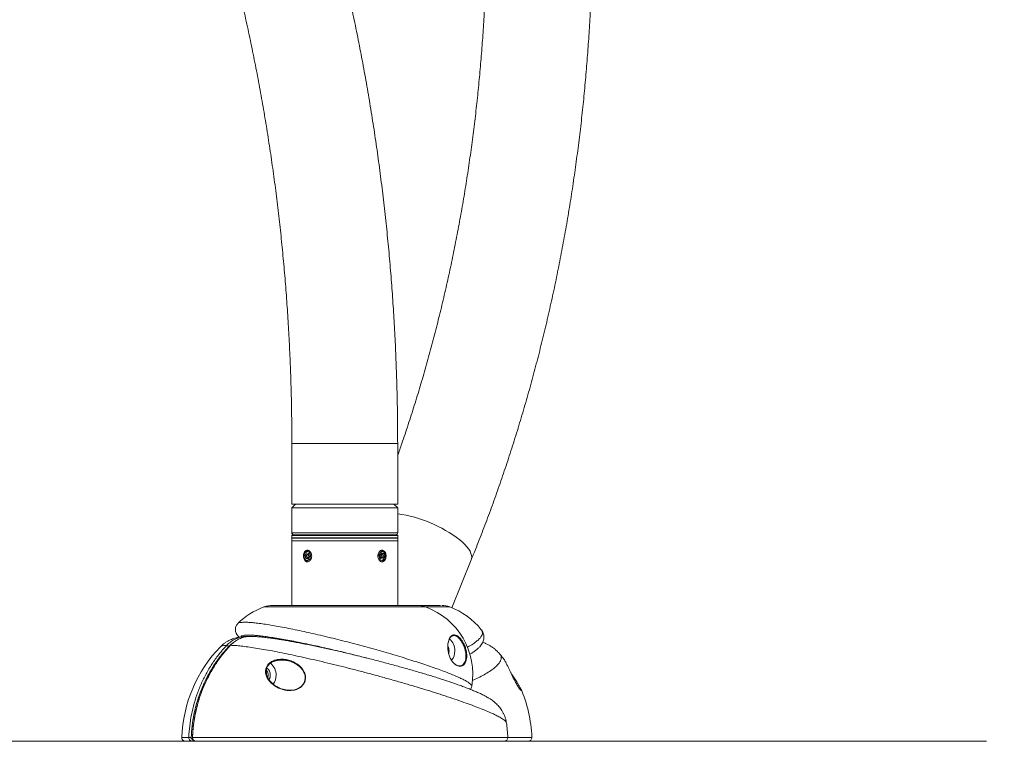
# Model space of a CAD drawing. Units: centimetres. Extents: x -46385 to 45800, y -1672 to 434.
# Drawn here: x 213 to 296, y -311 to -251 of the extents above; entities that cross this region are included whole.
import ezdxf
from ezdxf import colors
from ezdxf.entities.mleader import LeaderData, LeaderLine
from ezdxf.math import Vec2, Vec3

# ---------------------------------------------------------------- set-up
doc = ezdxf.new("R2010")
doc.units = ezdxf.units.CM
doc.header["$MEASUREMENT"] = 0
doc.linetypes.add('SLD-Solid', pattern=[0])
doc.layers.get('0').update_dxf_attribs({"linetype": 'SLD-Solid'})
for name, color, linetype in [('DE BLOCK FORMAT', 231, 'SLD-Solid'), ('DE VORTEX TEXT', 204, 'Continuous'), ('EN BLOCK FORMAT', 3, 'SLD-Solid'), ('EN VORTEX TEXT', 54, 'Continuous'), ('ES BLOCK FORMAT', 150, 'Continuous'), ('ES VORTEX TEXT', 82, 'Continuous'), ('FR BLOCK FORMAT', 220, 'SLD-Solid'), ('FR VORTEX TEXT', 20, 'Continuous')]:
    doc.layers.add(name, color=color, linetype=linetype)
doc.styles.add('Vortex annotative', font='arial.ttf')

msp = doc.modelspace()

# ---------------------------------------------------------------- linework, layer by layer
at = {"linetype": 'Continuous', "lineweight": 15}
for p, q in [((236.263, -286.458), (236.263, -291.538)), ((236.263, -286.458), (245.153, -286.458)), ((245.153, -291.538), (245.153, -286.458)), ((236.58, -291.538), (236.263, -291.856)), ((236.263, -291.538), (245.153, -291.538)), ((236.263, -291.856), (236.263, -293.957)), ((245.153, -291.856), (236.263, -291.856)), ((245.153, -291.856), (244.835, -291.538)), ((245.153, -293.957), (245.153, -291.856)), ((236.263, -293.957), (245.153, -293.957)), ((236.288, -294.152), (236.263, -294.177)), ((236.263, -294.177), (236.263, -294.38)), ((245.153, -294.177), (236.263, -294.177)), ((236.263, -294.38), (236.288, -294.406)), ((236.263, -294.38), (242.407, -294.38)), ((236.263, -294.406), (236.263, -294.628)), ((236.263, -294.406), (237.565, -294.406)), ((236.288, -294.152), (245.127, -294.152)), ((244.994, -294.116), (236.422, -294.116)), ((236.872, -294.126), (236.847, -294.152)), ((236.872, -294.116), (236.872, -294.126)), ((236.872, -294.126), (244.543, -294.126)), ((237.565, -294.406), (245.153, -294.406)), ((242.407, -294.38), (245.153, -294.38)), ((244.543, -294.126), (244.543, -294.116)), ((244.569, -294.152), (244.543, -294.126)), ((245.153, -294.177), (245.127, -294.152)), ((245.127, -294.406), (245.153, -294.38)), ((245.153, -294.38), (245.153, -294.177)), ((245.153, -294.628), (245.153, -294.406)), ((236.263, -294.628), (236.263, -300.039)), ((236.263, -294.628), (237.565, -294.628)), ((236.263, -294.628), (243.851, -294.628)), ((237.565, -294.628), (245.153, -294.628)), ((243.851, -294.628), (245.153, -294.628)), ((245.153, -300.039), (245.153, -294.628)), ((237.375, -295.838), (237.506, -295.636)), ((237.375, -295.838), (237.433, -296.1)), ((237.492, -295.838), (237.375, -295.838)), ((237.623, -296.16), (237.433, -296.1)), ((237.662, -296.1), (237.433, -296.1)), ((237.506, -295.636), (237.696, -295.695)), ((237.715, -295.779), (237.565, -295.779)), ((237.565, -296.017), (237.716, -296.017)), ((237.623, -296.16), (237.755, -295.958)), ((237.755, -295.958), (237.696, -295.695)), ((243.661, -295.838), (243.793, -295.636)), ((243.661, -295.838), (243.719, -296.1)), ((243.851, -295.779), (243.7, -295.779)), ((243.701, -296.017), (243.851, -296.017)), ((243.909, -296.16), (243.719, -296.1)), ((243.754, -295.695), (243.982, -295.695)), ((243.793, -295.636), (243.982, -295.695)), ((243.909, -296.16), (244.041, -295.958)), ((243.924, -295.958), (244.041, -295.958)), ((244.041, -295.958), (243.982, -295.695)), ((249.692, -300.239), (251.334, -296.218)), ((247.503, -300.174), (233.913, -300.174)), ((246.74, -300.039), (234.675, -300.039)), ((248.759, -300.039), (246.74, -300.039)), ((249.523, -300.174), (247.503, -300.174)), ((231.727, -301.568), (231.73, -301.567)), ((230.26, -303.519), (230.258, -303.52)), ((234.108, -305.666), (234.135, -305.684)), ((234.11, -305.684), (234.135, -305.684)), ((234.135, -305.684), (234.131, -305.813)), ((251.379, -306.83), (251.378, -306.831)), ((255.479, -306.967), (255.534, -307.119)), ((255.487, -307.168), (255.489, -307.166)), ((254.286, -309.906), (254.285, -309.904)), ((227.013, -311.126), (227.608, -311.126)), ((227.91, -311.455), (227.33, -311.455)), ((228.22, -311.455), (227.91, -311.455)), ((227.922, -311.126), (254.403, -311.126)), ((254.086, -311.455), (228.22, -311.455)), ((256.106, -311.455), (254.086, -311.455)), ((254.403, -311.126), (256.424, -311.126))]:
    msp.add_line(p, q, dxfattribs=at)
at = {"linetype": 'SLD-Solid', "lineweight": 18}
msp.add_line((294.616, -311.455), (-515.197, -311.455), dxfattribs=at)
at = {"linetype": 'Continuous', "lineweight": 15, "flags": 128}
for points in [[(250.362, -294.538), (250.593, -294.738), (250.797, -294.935), (250.972, -295.13), (251.118, -295.319), (251.231, -295.503), (251.313, -295.678), (251.361, -295.845), (251.376, -296.001), (251.358, -296.145), (251.334, -296.218)], [(237.668, -295.424), (237.652, -295.423), (237.56, -295.432), (237.474, -295.477), (237.4, -295.553), (237.342, -295.654), (237.307, -295.773), (237.295, -295.902), (237.308, -296.03), (237.345, -296.149), (237.404, -296.249)], [(237.382, -296.179), (237.453, -296.245), (237.534, -296.277), (237.618, -296.272), (237.697, -296.23), (237.764, -296.156), (237.81, -296.057), (237.833, -295.942), (237.829, -295.822), (237.8, -295.71), (237.747, -295.617), (237.677, -295.551), (237.596, -295.519), (237.511, -295.524), (237.432, -295.566), (237.366, -295.64), (237.319, -295.739), (237.297, -295.854), (237.3, -295.974), (237.33, -296.085), (237.382, -296.179)], [(237.508, -295.986), (237.536, -296.01), (237.568, -296.017), (237.6, -296.006), (237.627, -295.979), (237.644, -295.939), (237.649, -295.893), (237.641, -295.848), (237.622, -295.81), (237.594, -295.786), (237.561, -295.779), (237.529, -295.79), (237.503, -295.817), (237.485, -295.857), (237.48, -295.903), (237.488, -295.948), (237.508, -295.986)], [(243.668, -296.179), (243.739, -296.245), (243.82, -296.277), (243.904, -296.272), (243.984, -296.23), (244.05, -296.156), (244.096, -296.057), (244.119, -295.942), (244.115, -295.822), (244.086, -295.71), (244.033, -295.617), (243.963, -295.551), (243.882, -295.519), (243.797, -295.524), (243.718, -295.566), (243.652, -295.64), (243.605, -295.739), (243.583, -295.854), (243.586, -295.974), (243.616, -296.085), (243.668, -296.179)], [(243.748, -296.371), (243.81, -296.373), (243.899, -296.345), (243.981, -296.285), (244.047, -296.195), (244.094, -296.084), (244.118, -295.959), (244.117, -295.829), (244.092, -295.705), (244.043, -295.594), (243.976, -295.507), (243.894, -295.448), (243.804, -295.423), (243.784, -295.422)], [(243.794, -295.986), (243.822, -296.01), (243.855, -296.017), (243.887, -296.006), (243.913, -295.979), (243.93, -295.939), (243.935, -295.893), (243.927, -295.848), (243.908, -295.81), (243.88, -295.786), (243.847, -295.779), (243.815, -295.79), (243.789, -295.817), (243.772, -295.857), (243.767, -295.903), (243.774, -295.948), (243.794, -295.986)], [(231.097, -303.396), (231.099, -303.395), (231.108, -303.393)], [(249.465, -303.851), (249.448, -304.013), (249.443, -304.037)], [(227.91, -311.455), (227.92, -311.452), (227.93, -311.443), (227.939, -311.429), (227.947, -311.409), (227.953, -311.385), (227.958, -311.357), (227.961, -311.328), (227.962, -311.297)], [(227.911, -311.126), (227.914, -311.126), (227.922, -311.126)]]:
    msp.add_lwpolyline(points, dxfattribs=at)
at = {"linetype": 'Continuous', "lineweight": 15}
for centre, radius, start, end in [((243.616, -303.339), 11.089, 52.53021, 82.03213), ((236.422, -293.957), 0.159, 180, 270), ((244.994, -293.957), 0.159, 270, 0), ((237.642, -296.085), 0.289, 214.44416, 267.85855), ((235.982, -305.841), 6.033, 110.05986, 134.88579), ((234.675, -302.262), 2.222, 90, 110.05986), ((246.74, -302.262), 2.222, 69.94014, 90), ((245.434, -305.841), 6.033, 350.55642, 69.94014), ((248.761, -302.262), 2.223, 69.94014, 87.63426), ((247.454, -305.841), 6.033, 38.47387, 69.94014), ((238.599, -311.572), 11.595, 136.00099, 177.79661), ((230.685, -303.72), 0.345, 38.51558, 71.39435), ((248.678, -303.85), 0.787, 359.91179, 26.45109), ((248.658, -303.841), 1.295, 359.55731, 48.69019), ((248.637, -303.855), 1.316, 322.93528, 0.16946), ((244.837, -311.572), 11.595, 37.02663, 39.99327), ((233.648, -305.889), 1.293, 359.54398, 49.93806), ((233.703, -305.899), 0.577, 340.26848, 42.94095), ((233.685, -305.893), 0.768, 359.54446, 50.41506), ((233.668, -305.901), 0.786, 330.67678, 0.10884), ((233.623, -305.903), 1.318, 325.11262, 0.15323), ((244.837, -311.572), 11.595, 2.20339, 23.39841), ((242.817, -311.572), 11.595, 2.20339, 8.26128), ((227.33, -311.138), 0.318, 177.79661, 270), ((227.498, -318.189), 7.064, 87.45584, 89.10604), ((254.086, -311.138), 0.318, 270, 2.20339), ((256.106, -311.138), 0.317, 270, 2.20339)]:
    msp.add_arc(centre, radius, start, end, dxfattribs=at)
for points, knots in [([(251.334, -296.218), (251.45, -295.932), (251.785, -295.107), (252.323, -293.731), (252.941, -292.086), (253.539, -290.427), (254.116, -288.754), (254.673, -287.067), (255.209, -285.368), (255.724, -283.656), (256.217, -281.932), (256.69, -280.197), (257.141, -278.451), (257.571, -276.695), (257.979, -274.928), (258.365, -273.153), (258.73, -271.369), (259.072, -269.576), (259.393, -267.775), (259.691, -265.968), (259.967, -264.153), (260.221, -262.332), (260.453, -260.506), (260.663, -258.674), (260.849, -256.838), (261.014, -254.998), (261.156, -253.154), (261.275, -251.307), (261.372, -249.457), (261.446, -247.605), (261.497, -245.752), (261.526, -243.898), (261.532, -242.044), (261.516, -240.189), (261.477, -238.336), (261.415, -236.483), (261.33, -234.632), (261.223, -232.784), (261.094, -230.938), (260.941, -229.096), (260.795, -227.531), (260.691, -226.582), (260.654, -226.245)], [0, 0, 0, 0, 0.013592, 0.039193, 0.064793, 0.090392, 0.115991, 0.141588, 0.167185, 0.19278, 0.218375, 0.243968, 0.26956, 0.295152, 0.320742, 0.346331, 0.371919, 0.397506, 0.423092, 0.448678, 0.474262, 0.499846, 0.525429, 0.551011, 0.576592, 0.602173, 0.627754, 0.653334, 0.678914, 0.704493, 0.730073, 0.755652, 0.781231, 0.806811, 0.83239, 0.85797, 0.88355, 0.90913, 0.934711, 0.960292, 0.985874, 1, 1, 1, 1]), ([(252.21, -231.412), (252.252, -231.985), (252.339, -233.146), (252.442, -234.899), (252.525, -236.667), (252.586, -238.437), (252.625, -240.208), (252.642, -241.981), (252.637, -243.753), (252.61, -245.525), (252.561, -247.296), (252.49, -249.065), (252.398, -250.833), (252.283, -252.597), (252.146, -254.359), (251.988, -256.116), (251.808, -257.869), (251.606, -259.617), (251.382, -261.36), (251.137, -263.097), (250.871, -264.827), (250.583, -266.549), (250.274, -268.264), (249.943, -269.971), (249.592, -271.669), (249.22, -273.358), (248.826, -275.036), (248.413, -276.705), (247.978, -278.362), (247.524, -280.008), (247.049, -281.641), (246.554, -283.263), (246.038, -284.87), (245.572, -286.269), (245.27, -287.126), (245.153, -287.456)], [0, 0, 0, 0, 0.029952, 0.060631, 0.091311, 0.121991, 0.152671, 0.183352, 0.214032, 0.244712, 0.275392, 0.306072, 0.336751, 0.36743, 0.398107, 0.428785, 0.459461, 0.490136, 0.52081, 0.551483, 0.582155, 0.612825, 0.643493, 0.674161, 0.704826, 0.73549, 0.766152, 0.796813, 0.827471, 0.858128, 0.888783, 0.919436, 0.950087, 0.980736, 1, 1, 1, 1]), ([(245.153, -286.458), (245.152, -286.105), (245.15, -285.085), (245.13, -283.399), (245.084, -281.399), (245.016, -279.402), (244.925, -277.405), (244.811, -275.411), (244.675, -273.42), (244.516, -271.432), (244.335, -269.448), (244.131, -267.468), (243.905, -265.493), (243.657, -263.522), (243.386, -261.558), (243.094, -259.599), (242.779, -257.648), (242.442, -255.703), (242.083, -253.766), (241.702, -251.837), (241.299, -249.917), (240.874, -248.005), (240.428, -246.104), (239.961, -244.212), (239.571, -242.713), (239.337, -241.845), (239.272, -241.601)], [0, 0, 0, 0, 0.023106, 0.066728, 0.11035, 0.153972, 0.197595, 0.241218, 0.284842, 0.328466, 0.372092, 0.415718, 0.459345, 0.502973, 0.546602, 0.590233, 0.633865, 0.677498, 0.721132, 0.764769, 0.808407, 0.852046, 0.895687, 0.93933, 0.982974, 1, 1, 1, 1]), ([(230.692, -243.93), (230.776, -244.243), (231.021, -245.153), (231.412, -246.67), (231.857, -248.485), (232.281, -250.309), (232.684, -252.144), (233.067, -253.988), (233.428, -255.84), (233.767, -257.701), (234.086, -259.57), (234.383, -261.446), (234.659, -263.329), (234.913, -265.218), (235.145, -267.113), (235.356, -269.013), (235.545, -270.918), (235.712, -272.828), (235.857, -274.741), (235.98, -276.657), (236.081, -278.575), (236.161, -280.496), (236.218, -282.419), (236.253, -284.309), (236.262, -285.655), (236.263, -286.36), (236.263, -286.458)], [0, 0, 0, 0, 0.0231, 0.06729, 0.111482, 0.155675, 0.19987, 0.244067, 0.288266, 0.332466, 0.376668, 0.420871, 0.465076, 0.509282, 0.553489, 0.597697, 0.641906, 0.686116, 0.730327, 0.774538, 0.81875, 0.862963, 0.907176, 0.951389, 0.993275, 1, 1, 1, 1]), ([(237.931, -295.898), (237.926, -295.843), (237.918, -295.733), (237.852, -295.587), (237.758, -295.475), (237.644, -295.411), (237.525, -295.402), (237.415, -295.448), (237.325, -295.544), (237.263, -295.681), (237.233, -295.842), (237.239, -296.009), (237.28, -296.164), (237.352, -296.288), (237.45, -296.37), (237.564, -296.397), (237.683, -296.369), (237.792, -296.289), (237.877, -296.164), (237.924, -296.026), (237.929, -295.934), (237.931, -295.898)], [0, 0, 0, 0, 0.0534656, 0.1069241, 0.1605871, 0.2143855, 0.2679621, 0.3213076, 0.3747682, 0.428514, 0.4822715, 0.5357456, 0.589085, 0.6426467, 0.6964412, 0.7501179, 0.8035115, 0.8568948, 0.9105564, 0.9643553, 1, 1, 1, 1]), ([(243.851, -296.388), (243.889, -296.383), (243.966, -296.372), (244.064, -296.288), (244.136, -296.164), (244.176, -296.009), (244.182, -295.842), (244.153, -295.681), (244.091, -295.545), (244.001, -295.448), (243.891, -295.401), (243.772, -295.411), (243.658, -295.475), (243.563, -295.586), (243.5, -295.733), (243.478, -295.898), (243.5, -296.063), (243.563, -296.209), (243.658, -296.32), (243.76, -296.38), (243.825, -296.386), (243.851, -296.388)], [0, 0, 0, 0, 0.053467, 0.106926, 0.160588, 0.214386, 0.267963, 0.321306, 0.374766, 0.428513, 0.482269, 0.535745, 0.589087, 0.642648, 0.696442, 0.75012, 0.80351, 0.856892, 0.910555, 0.964353, 1, 1, 1, 1]), ([(231.73, -301.567), (231.722, -301.575), (231.684, -301.609), (231.622, -301.693), (231.556, -301.821), (231.518, -301.966), (231.512, -302.114), (231.533, -302.249), (231.574, -302.367), (231.628, -302.471), (231.694, -302.562), (231.765, -302.642), (231.815, -302.686), (231.84, -302.708)], [0, 0, 0, 0, 0.0255119, 0.1141462, 0.2011905, 0.2945943, 0.3849473, 0.4736905, 0.5635543, 0.6581028, 0.762282, 0.8832723, 1, 1, 1, 1]), ([(231.73, -301.567), (231.752, -301.549), (231.807, -301.507), (232, -301.469), (232.288, -301.454), (232.643, -301.466), (233.043, -301.498), (233.512, -301.551), (234.045, -301.625), (234.632, -301.72), (235.273, -301.833), (235.974, -301.968), (236.713, -302.119), (237.474, -302.284), (238.258, -302.46), (239.078, -302.653), (239.909, -302.856), (240.733, -303.063), (241.553, -303.277), (242.382, -303.499), (243.201, -303.725), (243.995, -303.95), (244.767, -304.176), (245.525, -304.404), (246.254, -304.63), (246.944, -304.851), (247.597, -305.068), (248.215, -305.281), (248.788, -305.487), (249.309, -305.683), (249.78, -305.87), (250.197, -306.048), (250.558, -306.213), (250.855, -306.365), (251.09, -306.502), (251.262, -306.626), (251.36, -306.731), (251.397, -306.799), (251.382, -306.826), (251.379, -306.83)], [0, 0, 0, 0, 0.023825, 0.057963, 0.092434, 0.121029, 0.149625, 0.179037, 0.208448, 0.237017, 0.265584, 0.295046, 0.324506, 0.351999, 0.379492, 0.407858, 0.436223, 0.462621, 0.489019, 0.516224, 0.543429, 0.569291, 0.595153, 0.621775, 0.648397, 0.674233, 0.70007, 0.726642, 0.753215, 0.779394, 0.805574, 0.832484, 0.859394, 0.886168, 0.912942, 0.940456, 0.967971, 0.995447, 1, 1, 1, 1]), ([(232.411, -302.65), (232.373, -302.651), (232.263, -302.655), (232.084, -302.671), (231.876, -302.699), (231.676, -302.738), (231.48, -302.789), (231.282, -302.854), (231.081, -302.937), (230.877, -303.041), (230.673, -303.166), (230.475, -303.318), (230.336, -303.438), (230.269, -303.513), (230.261, -303.522)], [0, 0, 0, 0, 0.069409, 0.197304, 0.307497, 0.40484, 0.493899, 0.57814, 0.660083, 0.741422, 0.822885, 0.904916, 0.987555, 1, 1, 1, 1]), ([(230.795, -303.393), (230.894, -303.298), (231.094, -303.105), (231.445, -302.89), (231.826, -302.733), (232.191, -302.659), (232.461, -302.638), (232.593, -302.65), (232.626, -302.653)], [0, 0, 0, 0, 0.19784, 0.401421, 0.599252, 0.802816, 0.952035, 1, 1, 1, 1]), ([(232.881, -302.655), (232.797, -302.652), (232.579, -302.643), (232.228, -302.71), (231.877, -302.836), (231.618, -302.972), (231.495, -303.064), (231.455, -303.094)], [0, 0, 0, 0, 0.166619, 0.430585, 0.702211, 0.900879, 1, 1, 1, 1]), ([(242.562, -304.472), (242.426, -304.436), (242.037, -304.334), (241.38, -304.168), (240.599, -303.975), (239.813, -303.787), (239.036, -303.607), (238.266, -303.436), (237.513, -303.276), (236.782, -303.127), (236.086, -302.993), (235.423, -302.873), (234.802, -302.769), (234.234, -302.684), (233.729, -302.618), (233.282, -302.57), (232.893, -302.54), (232.551, -302.53), (232.272, -302.542), (232.094, -302.579), (232.005, -302.627), (231.999, -302.667), (231.997, -302.685)], [0, 0, 0, 0, 0.025397, 0.072692, 0.121429, 0.170167, 0.21957, 0.268972, 0.319958, 0.370944, 0.422486, 0.47403, 0.527224, 0.580419, 0.632187, 0.683957, 0.737249, 0.790541, 0.852392, 0.91486, 0.963116, 1, 1, 1, 1]), ([(254.286, -309.904), (254.281, -309.867), (254.265, -309.742), (254.212, -309.539), (254.131, -309.3), (254.029, -309.078), (253.914, -308.875), (253.789, -308.691), (253.656, -308.525), (253.519, -308.377), (253.378, -308.243), (253.232, -308.119), (253.076, -308.002), (252.903, -307.884), (252.7, -307.761), (252.436, -307.616), (252.129, -307.465), (251.79, -307.312), (251.45, -307.169), (251.092, -307.027), (250.711, -306.882), (250.316, -306.738), (249.907, -306.594), (249.483, -306.449), (249.043, -306.303), (248.588, -306.156), (248.12, -306.009), (247.64, -305.862), (247.148, -305.714), (246.641, -305.565), (246.121, -305.415), (245.589, -305.265), (245.047, -305.115), (244.497, -304.966), (243.94, -304.817), (243.38, -304.671), (242.818, -304.527), (242.256, -304.386), (241.698, -304.248), (241.144, -304.115), (240.598, -303.986), (240.06, -303.862), (239.531, -303.743), (239.008, -303.628), (238.491, -303.518), (237.981, -303.412), (237.48, -303.311), (236.99, -303.215), (236.513, -303.126), (236.05, -303.042), (235.603, -302.966), (235.174, -302.896), (234.763, -302.834), (234.37, -302.78), (233.996, -302.733), (233.638, -302.695), (233.288, -302.667), (233.037, -302.65), (232.902, -302.649), (232.881, -302.649)], [0, 0, 0, 0, 0.00402, 0.013419, 0.022683, 0.031823, 0.040859, 0.049836, 0.058839, 0.067987, 0.077485, 0.087623, 0.098806, 0.111614, 0.126969, 0.146394, 0.174034, 0.196926, 0.218293, 0.240841, 0.26236, 0.28324, 0.303689, 0.323817, 0.343693, 0.363359, 0.382848, 0.402033, 0.421146, 0.440315, 0.459545, 0.478833, 0.498171, 0.517544, 0.536935, 0.556317, 0.575669, 0.59497, 0.614201, 0.633347, 0.652399, 0.671342, 0.690184, 0.709181, 0.728381, 0.747774, 0.767344, 0.787075, 0.806951, 0.826954, 0.847077, 0.867319, 0.887702, 0.908276, 0.929148, 0.950013, 0.971982, 0.995494, 1, 1, 1, 1]), ([(250.522, -303.092), (250.472, -303.019), (250.385, -302.89), (250.268, -302.769), (250.133, -302.655), (249.975, -302.58), (249.807, -302.575), (249.659, -302.648), (249.534, -302.791), (249.447, -302.979), (249.392, -303.196), (249.369, -303.392), (249.367, -303.593), (249.382, -303.808), (249.431, -304.079), (249.519, -304.344), (249.634, -304.586), (249.751, -304.764), (249.877, -304.902), (249.995, -305.002), (250.124, -305.076), (250.277, -305.124), (250.437, -305.123), (250.593, -305.059), (250.724, -304.935), (250.822, -304.757), (250.881, -304.531), (250.895, -304.295), (250.877, -304.06), (250.842, -303.868), (250.793, -303.689), (250.741, -303.533), (250.695, -303.427), (250.673, -303.375)], [0, 0, 0, 0, 0.028994, 0.050848, 0.073428, 0.12156, 0.172762, 0.225318, 0.274644, 0.325151, 0.357177, 0.389928, 0.411123, 0.432841, 0.463412, 0.493994, 0.51177, 0.543589, 0.563794, 0.584541, 0.612161, 0.640455, 0.681024, 0.722689, 0.76615, 0.810544, 0.852375, 0.895217, 0.921974, 0.949321, 0.966232, 0.983555, 1, 1, 1, 1]), ([(249.522, -302.802), (249.53, -302.785), (249.572, -302.69), (249.677, -302.594), (249.832, -302.512), (250.012, -302.519), (250.181, -302.598), (250.331, -302.722), (250.455, -302.856), (250.588, -303.043), (250.686, -303.22), (250.733, -303.322), (250.743, -303.343)], [0, 0, 0, 0, 0.035979, 0.192147, 0.354304, 0.516272, 0.667098, 0.743813, 0.820228, 0.899478, 0.979235, 1, 1, 1, 1]), ([(251.007, -303.555), (251.101, -303.504), (251.332, -303.378), (251.621, -303.187), (251.886, -302.982), (252.083, -302.786), (252.214, -302.598), (252.28, -302.421), (252.27, -302.258), (252.235, -302.149), (252.181, -302.097), (252.175, -302.091), (252.174, -302.09)], [0, 0, 0, 0, 0.089291, 0.219476, 0.344898, 0.470321, 0.599315, 0.728312, 0.85483, 0.98135, 0.997248, 1, 1, 1, 1]), ([(251.212, -304.146), (251.284, -304.103), (251.445, -304.007), (251.665, -303.854), (251.872, -303.688), (252.042, -303.522), (252.173, -303.36), (252.271, -303.203), (252.341, -303.044), (252.385, -302.881), (252.401, -302.711), (252.387, -302.536), (252.34, -302.368), (252.269, -302.216), (252.207, -302.133), (252.177, -302.093)], [0, 0, 0, 0, 0.0848844, 0.1909349, 0.2999993, 0.4007025, 0.4878208, 0.5625358, 0.6289055, 0.6923788, 0.7527266, 0.8169549, 0.8792938, 0.9412419, 1, 1, 1, 1]), ([(227.608, -311.126), (227.627, -310.805), (227.666, -310.164), (227.819, -309.203), (228.046, -308.25), (228.35, -307.321), (228.723, -306.432), (229.165, -305.577), (229.678, -304.758), (230.13, -304.157), (230.507, -303.706), (230.686, -303.512), (230.795, -303.393)], [0, 0, 0, 0, 0.111589, 0.223178, 0.338009, 0.452841, 0.56443, 0.676019, 0.790849, 0.90568, 0.942472, 1, 1, 1, 1]), ([(230.955, -303.505), (230.78, -303.699), (230.398, -304.121), (229.87, -304.83), (229.365, -305.628), (228.922, -306.477), (228.55, -307.363), (228.252, -308.27), (228.027, -309.2), (227.87, -310.156), (227.831, -310.806), (227.812, -311.132)], [0, 0, 0, 0, 0.094308, 0.205899, 0.317489, 0.432321, 0.547154, 0.658744, 0.770335, 0.885167, 1, 1, 1, 1]), ([(231.102, -303.401), (231.038, -303.467), (230.839, -303.676), (230.525, -304.05), (230.163, -304.521), (229.825, -305.013), (229.512, -305.522), (229.225, -306.047), (228.965, -306.586), (228.733, -307.137), (228.529, -307.699), (228.353, -308.271), (228.206, -308.853), (228.087, -309.444), (227.997, -310.042), (227.938, -310.604), (227.923, -310.966), (227.917, -311.126)], [0, 0, 0, 0, 0.032751, 0.103141, 0.173558, 0.243953, 0.314287, 0.384528, 0.45465, 0.524613, 0.594178, 0.663791, 0.73363, 0.803673, 0.873888, 0.944239, 1, 1, 1, 1]), ([(231.108, -303.393), (230.897, -303.629), (230.473, -304.102), (229.911, -304.881), (229.408, -305.703), (228.974, -306.566), (228.611, -307.466), (228.321, -308.395), (228.105, -309.347), (227.997, -310.097), (227.943, -310.69), (227.93, -310.961), (227.922, -311.126)], [0, 0, 0, 0, 0.113023, 0.226451, 0.339879, 0.452902, 0.565924, 0.67935, 0.792776, 0.905798, 0.942585, 1, 1, 1, 1]), ([(230.795, -303.393), (230.707, -303.399), (230.53, -303.41), (230.349, -303.451), (230.289, -303.496), (230.26, -303.519)], [0, 0, 0, 0, 0.332395, 0.666787, 1, 1, 1, 1]), ([(231.289, -303.217), (231.275, -303.226), (231.151, -303.302), (231.047, -303.409), (230.955, -303.505)], [0, 0, 0, 0, 0.107469, 1, 1, 1, 1]), ([(231.444, -303.096), (231.406, -303.124), (231.292, -303.204), (231.177, -303.307), (231.107, -303.388), (231.099, -303.398)], [0, 0, 0, 0, 0.312385, 0.913293, 1, 1, 1, 1]), ([(231.455, -303.094), (231.414, -303.123), (231.289, -303.209), (231.181, -303.319), (231.108, -303.393)], [0, 0, 0, 0, 0.327309, 1, 1, 1, 1]), ([(254.285, -309.904), (254.277, -309.874), (254.263, -309.823), (254.175, -309.732), (254.066, -309.642), (253.919, -309.544), (253.707, -309.418), (253.403, -309.26), (252.98, -309.063), (252.474, -308.847), (251.894, -308.615), (251.25, -308.373), (250.542, -308.119), (249.766, -307.852), (248.938, -307.578), (248.071, -307.301), (247.166, -307.021), (246.216, -306.737), (245.24, -306.453), (244.256, -306.174), (243.261, -305.901), (242.249, -305.63), (241.239, -305.368), (240.248, -305.118), (239.273, -304.88), (238.311, -304.653), (237.376, -304.44), (236.485, -304.245), (235.633, -304.068), (234.819, -303.907), (234.057, -303.766), (233.357, -303.648), (232.715, -303.55), (232.136, -303.474), (231.579, -303.416), (231.275, -303.401), (231.108, -303.393)], [0, 0, 0, 0, 0.026755, 0.046502, 0.066249, 0.086229, 0.106208, 0.136632, 0.167056, 0.198366, 0.229676, 0.260113, 0.290549, 0.321887, 0.353225, 0.383436, 0.413646, 0.444749, 0.475852, 0.505825, 0.535797, 0.566645, 0.597493, 0.627337, 0.657181, 0.687882, 0.718583, 0.748471, 0.77836, 0.809089, 0.839819, 0.869953, 0.900087, 0.931059, 0.962032, 1, 1, 1, 1]), ([(250.078, -305.063), (250.052, -305.049), (249.991, -305.016), (249.89, -304.928), (249.758, -304.786), (249.636, -304.601), (249.516, -304.35), (249.425, -304.075), (249.376, -303.795), (249.361, -303.571), (249.364, -303.364), (249.39, -303.16), (249.442, -302.954), (249.494, -302.856), (249.522, -302.802)], [0, 0, 0, 0, 0.046892, 0.112484, 0.177988, 0.280447, 0.337875, 0.436731, 0.535206, 0.603834, 0.672573, 0.77547, 0.878558, 1, 1, 1, 1]), ([(250.673, -303.375), (250.663, -303.354), (250.618, -303.255), (250.564, -303.164), (250.522, -303.092)], [0, 0, 0, 0, 0.206646, 1, 1, 1, 1]), ([(250.743, -303.343), (250.766, -303.397), (250.813, -303.507), (250.866, -303.669), (250.915, -303.854), (250.951, -304.054), (250.968, -304.296), (250.951, -304.544), (250.884, -304.772), (250.821, -304.912), (250.771, -304.957), (250.769, -304.959)], [0, 0, 0, 0, 0.070697, 0.143847, 0.217131, 0.331964, 0.447023, 0.625928, 0.805058, 0.99049, 1, 1, 1, 1]), ([(253.72, -304.12), (253.719, -304.117), (253.66, -304.041), (253.529, -303.909), (253.331, -303.725), (253.118, -303.563), (252.891, -303.415), (252.664, -303.291), (252.462, -303.195), (252.344, -303.15), (252.298, -303.133)], [0, 0, 0, 0, 0.004036, 0.1448291, 0.2879831, 0.4350449, 0.5881151, 0.7553265, 0.9054424, 1, 1, 1, 1]), ([(253.718, -304.122), (253.742, -304.152), (253.801, -304.224), (253.843, -304.343), (253.854, -304.477), (253.823, -304.639), (253.726, -304.837), (253.53, -305.077), (253.245, -305.331), (252.876, -305.594), (252.43, -305.863), (251.954, -306.117), (251.592, -306.284), (251.43, -306.358)], [0, 0, 0, 0, 0.055568, 0.131025, 0.199926, 0.269028, 0.375778, 0.482527, 0.592446, 0.702365, 0.808223, 0.914081, 1, 1, 1, 1]), ([(234.254, -305.014), (234.286, -304.978), (234.374, -304.882), (234.537, -304.771), (234.724, -304.683), (234.935, -304.614), (235.183, -304.57), (235.519, -304.559), (235.896, -304.606), (236.304, -304.733), (236.681, -304.928), (236.972, -305.163), (237.18, -305.41), (237.305, -305.627), (237.381, -305.843), (237.421, -306.086), (237.399, -306.328), (237.315, -306.545), (237.227, -306.689), (237.115, -306.819), (236.983, -306.931), (236.772, -307.06), (236.509, -307.152), (236.213, -307.195), (235.91, -307.195), (235.583, -307.144), (235.213, -307.024), (234.85, -306.834), (234.534, -306.583), (234.292, -306.304), (234.15, -306.051), (234.076, -305.827), (234.048, -305.656), (234.05, -305.492), (234.082, -305.313), (234.151, -305.148), (234.229, -305.046), (234.254, -305.014)], [0, 0, 0, 0, 0.013515, 0.036329, 0.053977, 0.07166, 0.100466, 0.129333, 0.175974, 0.222669, 0.271032, 0.319345, 0.35021, 0.381036, 0.403817, 0.426564, 0.460755, 0.47806, 0.495352, 0.50884, 0.526014, 0.543208, 0.577189, 0.603276, 0.629405, 0.666941, 0.704532, 0.753601, 0.80269, 0.844069, 0.885387, 0.907355, 0.929297, 0.946399, 0.963471, 0.988378, 1, 1, 1, 1]), ([(234.3, -305.062), (234.276, -305.094), (234.193, -305.201), (234.111, -305.414), (234.098, -305.647), (234.132, -305.848), (234.207, -306.065), (234.347, -306.309), (234.584, -306.579), (234.893, -306.822), (235.247, -307.005), (235.609, -307.121), (235.927, -307.171), (236.222, -307.171), (236.51, -307.129), (236.766, -307.04), (236.971, -306.915), (237.099, -306.807), (237.234, -306.65), (237.31, -306.505), (237.376, -306.294), (237.393, -306.098), (237.353, -305.864), (237.277, -305.654), (237.154, -305.445), (236.951, -305.207), (236.666, -304.98), (236.297, -304.791), (235.9, -304.668), (235.531, -304.623), (235.204, -304.634), (234.962, -304.676), (234.757, -304.742), (234.576, -304.827), (234.416, -304.935), (234.331, -305.028), (234.3, -305.062)], [0, 0, 0, 0, 0.011476, 0.039497, 0.070021, 0.091979, 0.113964, 0.155484, 0.197063, 0.246448, 0.295814, 0.333551, 0.371234, 0.397347, 0.423418, 0.457203, 0.474217, 0.491212, 0.504532, 0.53343, 0.53864, 0.572564, 0.595259, 0.617988, 0.648898, 0.679848, 0.728456, 0.777114, 0.824103, 0.871038, 0.899979, 0.928857, 0.946475, 0.964056, 0.986651, 1, 1, 1, 1]), ([(250.769, -304.959), (250.726, -305.005), (250.642, -305.095), (250.477, -305.159), (250.31, -305.158), (250.174, -305.122), (250.101, -305.077), (250.078, -305.063)], [0, 0, 0, 0, 0.251949, 0.500991, 0.749736, 0.91973, 1, 1, 1, 1]), ([(255.521, -307.192), (255.511, -307.187), (255.492, -307.178), (255.433, -307.114), (255.351, -307.002), (255.255, -306.848), (255.155, -306.678), (255.027, -306.442), (254.894, -306.183), (254.784, -305.959), (254.678, -305.742), (254.571, -305.517), (254.45, -305.262), (254.333, -305.021), (254.233, -304.825), (254.153, -304.68), (254.103, -304.596), (254.094, -304.59), (254.094, -304.589)], [0, 0, 0, 0, 0.047854, 0.098223, 0.174508, 0.213138, 0.251737, 0.316881, 0.380528, 0.427615, 0.474775, 0.542654, 0.61065, 0.709622, 0.808717, 0.886246, 0.995895, 1, 1, 1, 1]), ([(254.816, -305.936), (254.771, -305.869), (254.721, -305.793), (254.665, -305.709), (254.659, -305.7)], [0, 0, 0, 0, 0.884064, 1, 1, 1, 1]), ([(255.488, -307.097), (255.471, -307.052), (255.436, -306.962), (255.321, -306.743), (255.16, -306.469), (254.985, -306.192), (254.858, -306), (254.816, -305.936)], [0, 0, 0, 0, 0.210686, 0.42756, 0.652352, 0.884056, 1, 1, 1, 1]), ([(251.274, -307.1), (251.295, -307.065), (251.34, -306.987), (251.374, -306.89), (251.378, -306.836), (251.378, -306.831)], [0, 0, 0, 0, 0.43402, 0.954637, 1, 1, 1, 1]), ([(255.497, -307.158), (255.498, -307.157), (255.506, -307.152), (255.496, -307.121), (255.488, -307.097)], [0, 0, 0, 0, 0.214662, 1, 1, 1, 1]), ([(255.534, -307.119), (255.534, -307.119), (255.541, -307.145), (255.544, -307.181), (255.537, -307.203), (255.521, -307.192), (255.521, -307.192)], [0, 0, 0, 0, 0.004761, 0.493501, 0.981623, 1, 1, 1, 1]), ([(227.91, -311.455), (227.884, -311.453), (227.824, -311.448), (227.737, -311.405), (227.663, -311.33), (227.615, -311.233), (227.611, -311.162), (227.608, -311.126)], [0, 0, 0, 0, 0.162099, 0.371644, 0.581103, 0.790544, 1, 1, 1, 1]), ([(227.812, -311.132), (227.813, -311.15), (227.815, -311.185), (227.839, -311.234), (227.876, -311.271), (227.919, -311.293), (227.949, -311.296), (227.962, -311.297)], [0, 0, 0, 0, 0.2094109, 0.418811, 0.6282715, 0.8378637, 1, 1, 1, 1]), ([(227.915, -311.126), (227.914, -311.148), (227.912, -311.204), (227.944, -311.29), (228.004, -311.373), (228.088, -311.43), (228.164, -311.456), (228.208, -311.453), (228.22, -311.452)], [0, 0, 0, 0, 0.1311408, 0.330785, 0.531987, 0.7326904, 0.9316153, 1, 1, 1, 1]), ([(227.922, -311.126), (227.923, -311.153), (227.925, -311.216), (227.962, -311.309), (228.03, -311.39), (228.119, -311.445), (228.187, -311.452), (228.22, -311.455)], [0, 0, 0, 0, 0.161302, 0.370897, 0.580585, 0.790304, 1, 1, 1, 1])]:
    msp.add_open_spline(points, degree=3, knots=knots, dxfattribs=at)

# ---------------------------------------------------------------- leaders
at = {"layer": 'DE BLOCK FORMAT'}
ml = msp.add_multileader_mtext('Standard', dxfattribs=at)
ml.set_content('TOEGUARD (ZEHENSCHUTZ)', color=256, style='Vortex annotative')
ml.set_leader_properties(color=256, lineweight=18)
ml.build(insert=Vec2(0, 0))
ml.multileader.update_dxf_attribs({"text_left_attachment_type": 5, "text_right_attachment_type": 5, "dogleg_length": 0, "arrow_head_size": 6.35, "scale": 40})
ctx = ml.context
ctx.base_point, ctx.scale, ctx.char_height, ctx.arrow_head_size, ctx.landing_gap_size, ctx.plane_origin = Vec3(-220.759, -290.175), 40, 6.35, 6.35, 4.041, Vec3(-299.547, -237.301)
ctx.left_attachment, ctx.right_attachment = 5, 5
notes = []
notes.append((ctx, [(0, (1, 1, 0), (-220.759, -290.175), (1, 0), 0, [(0, [(-237.759, -305.821)], 0, [])])]))
ctx.mtext.insert, ctx.mtext.width, ctx.mtext.flow_direction = Vec3(-216.718, -281.845), 292.9842, 5
at = {"layer": 'DE VORTEX TEXT'}
ml = msp.add_multileader_mtext('Standard', dxfattribs=at)
ml.set_content('TOEGUARD (ZEHENSCHUTZ)', color=256, style='Vortex annotative')
ml.set_leader_properties(color=256, lineweight=18)
ml.build(insert=Vec2(0, 0))
ml.multileader.update_dxf_attribs({"text_left_attachment_type": 5, "text_right_attachment_type": 5, "dogleg_length": 0, "arrow_head_size": 7.62, "scale": 24})
ctx = ml.context
ctx.base_point, ctx.scale, ctx.char_height, ctx.arrow_head_size, ctx.landing_gap_size, ctx.plane_origin = Vec3(-220.759, -290.175), 24, 7.62, 7.62, 3.81, Vec3(-232.055, -249.188)
ctx.left_attachment, ctx.right_attachment = 5, 5
notes.append((ctx, [(0, (1, 1, 0), (-220.759, -290.175), (1, 0), 0, [(0, [(-237.759, -305.821)], 0, [])])]))
ctx.mtext.insert, ctx.mtext.width, ctx.mtext.flow_direction = Vec3(-216.949, -280.18), 276.24224, 5
at = {"layer": 'EN BLOCK FORMAT'}
ml = msp.add_multileader_mtext('Standard', dxfattribs=at)
ml.set_content('TOEGUARD{\\H1.0833x;™}', color=256, style='Vortex annotative')
ml.set_leader_properties(color=256, lineweight=18)
ml.build(insert=Vec2(0, 0))
ml.multileader.update_dxf_attribs({"text_left_attachment_type": 5, "text_right_attachment_type": 5, "dogleg_length": 0, "arrow_head_size": 6.35, "scale": 40})
ctx = ml.context
ctx.base_point, ctx.scale, ctx.char_height, ctx.arrow_head_size, ctx.landing_gap_size, ctx.plane_origin = Vec3(-220.759, -290.175), 40, 6.35, 6.35, 13.855, Vec3(-299.547, -237.301)
ctx.left_attachment, ctx.right_attachment = 5, 5
notes.append((ctx, [(0, (1, 1, 0), (-220.759, -290.175), (1, 0), 0, [(0, [(-237.759, -305.821)], 0, [])])]))
ctx.mtext.insert, ctx.mtext.width, ctx.mtext.flow_direction = Vec3(-206.904, -281.92), 1004.51725, 5
at = {"layer": 'EN VORTEX TEXT'}
ml = msp.add_multileader_mtext('Standard', dxfattribs=at)
ml.set_content('TOEGUARD{\\H1.0833x;™}', color=256, style='Vortex annotative')
ml.set_leader_properties(color=256, lineweight=18)
ml.build(insert=Vec2(0, 0))
ml.multileader.update_dxf_attribs({"text_left_attachment_type": 5, "text_right_attachment_type": 5, "dogleg_length": 0, "arrow_head_size": 5.715, "scale": 24})
ctx = ml.context
ctx.base_point, ctx.scale, ctx.char_height, ctx.arrow_head_size, ctx.landing_gap_size, ctx.plane_origin = Vec3(-220.759, -290.175), 24, 5.715, 5.715, 13.063, Vec3(-232.055, -249.188)
ctx.left_attachment, ctx.right_attachment = 5, 5
notes.append((ctx, [(0, (1, 1, 0), (-220.759, -290.175), (1, 0), 0, [(0, [(-237.759, -305.821)], 0, [])])]))
ctx.mtext.insert, ctx.mtext.width, ctx.mtext.flow_direction = Vec3(-207.696, -282.746), 947.11627, 5
at = {"layer": 'ES BLOCK FORMAT'}
ml = msp.add_multileader_mtext('Standard', dxfattribs=at)
ml.set_content('TOEGUARD{\\H1.0833x;™}', color=256, style='Vortex annotative')
ml.set_leader_properties(color=256, lineweight=18)
ml.build(insert=Vec2(0, 0))
ml.multileader.update_dxf_attribs({"text_left_attachment_type": 5, "text_right_attachment_type": 5, "dogleg_length": 0, "arrow_head_size": 6.35, "scale": 40})
ctx = ml.context
ctx.base_point, ctx.scale, ctx.char_height, ctx.arrow_head_size, ctx.landing_gap_size, ctx.plane_origin = Vec3(-220.759, -290.175), 40, 6.35, 6.35, 13.855, Vec3(-299.547, -237.301)
ctx.left_attachment, ctx.right_attachment = 5, 5
notes.append((ctx, [(0, (1, 1, 0), (-220.759, -290.175), (1, 0), 0, [(0, [(-237.759, -305.821)], 0, [])])]))
ctx.mtext.insert, ctx.mtext.width, ctx.mtext.flow_direction = Vec3(-206.904, -281.92), 1004.51725, 5
at = {"layer": 'ES VORTEX TEXT'}
ml = msp.add_multileader_mtext('Standard', dxfattribs=at)
ml.set_content('TOEGUARD{\\H1.0833x;™}', color=256, style='Vortex annotative')
ml.set_leader_properties(color=256, lineweight=18)
ml.build(insert=Vec2(0, 0))
ml.multileader.update_dxf_attribs({"text_left_attachment_type": 5, "text_right_attachment_type": 5, "dogleg_length": 0, "arrow_head_size": 7.62, "scale": 24})
ctx = ml.context
ctx.base_point, ctx.scale, ctx.char_height, ctx.arrow_head_size, ctx.landing_gap_size, ctx.plane_origin = Vec3(-220.759, -290.175), 24, 7.62, 7.62, 13.063, Vec3(-232.055, -249.188)
ctx.left_attachment, ctx.right_attachment = 5, 5
notes.append((ctx, [(0, (1, 1, 0), (-220.759, -290.175), (1, 0), 0, [(0, [(-237.759, -305.821)], 0, [])])]))
ctx.mtext.insert, ctx.mtext.width, ctx.mtext.flow_direction = Vec3(-207.696, -280.269), 947.11627, 5
at = {"layer": 'FR BLOCK FORMAT'}
ml = msp.add_multileader_mtext('Standard', dxfattribs=at)
ml.set_content('TOEGUARD{\\H1.0833x;™}', color=256, style='Vortex annotative')
ml.set_leader_properties(color=256, lineweight=18)
ml.build(insert=Vec2(0, 0))
ml.multileader.update_dxf_attribs({"text_left_attachment_type": 5, "text_right_attachment_type": 5, "dogleg_length": 0, "arrow_head_size": 6.35, "scale": 40})
ctx = ml.context
ctx.base_point, ctx.scale, ctx.char_height, ctx.arrow_head_size, ctx.landing_gap_size, ctx.plane_origin = Vec3(-220.759, -290.175), 40, 6.35, 6.35, 13.855, Vec3(-299.547, -237.301)
ctx.left_attachment, ctx.right_attachment = 5, 5
notes.append((ctx, [(0, (1, 1, 0), (-220.759, -290.175), (1, 0), 0, [(0, [(-237.759, -305.821)], 0, [])])]))
ctx.mtext.insert, ctx.mtext.width, ctx.mtext.flow_direction = Vec3(-206.904, -281.92), 1150.17847, 5
at = {"layer": 'FR VORTEX TEXT'}
ml = msp.add_multileader_mtext('Standard', dxfattribs=at)
ml.set_content('TOEGUARD{\\H1.0833x;™}', color=256, style='Vortex annotative')
ml.set_leader_properties(color=256, lineweight=18)
ml.build(insert=Vec2(0, 0))
ml.multileader.update_dxf_attribs({"text_left_attachment_type": 5, "text_right_attachment_type": 5, "dogleg_length": 0, "arrow_head_size": 7.62, "scale": 24})
ctx = ml.context
ctx.base_point, ctx.scale, ctx.char_height, ctx.arrow_head_size, ctx.landing_gap_size, ctx.plane_origin = Vec3(-220.759, -290.175), 24, 7.62, 7.62, 13.063, Vec3(-232.055, -249.188)
ctx.left_attachment, ctx.right_attachment = 5, 5
notes.append((ctx, [(0, (1, 1, 0), (-220.759, -290.175), (1, 0), 0, [(0, [(-237.759, -305.821)], 0, [])])]))
ctx.mtext.insert, ctx.mtext.width, ctx.mtext.flow_direction = Vec3(-207.696, -280.269), 1084.45398, 5
for ctx, leaders in notes:
    for number, flags, end, landing, length, lines in leaders:
        leader = LeaderData()
        leader.index, (leader.has_last_leader_line, leader.has_dogleg_vector, leader.attachment_direction) = number, flags
        leader.last_leader_point, leader.dogleg_vector, leader.dogleg_length = Vec3(end), Vec3(landing), length
        for number, points, colour, breaks in lines:
            line = LeaderLine()
            line.index, line.vertices, line.color, line.breaks = number, Vec3.list(points), colors.encode_raw_color(colour), breaks
            leader.lines.append(line)
        ctx.leaders.append(leader)

doc.saveas('drawing.dxf')
